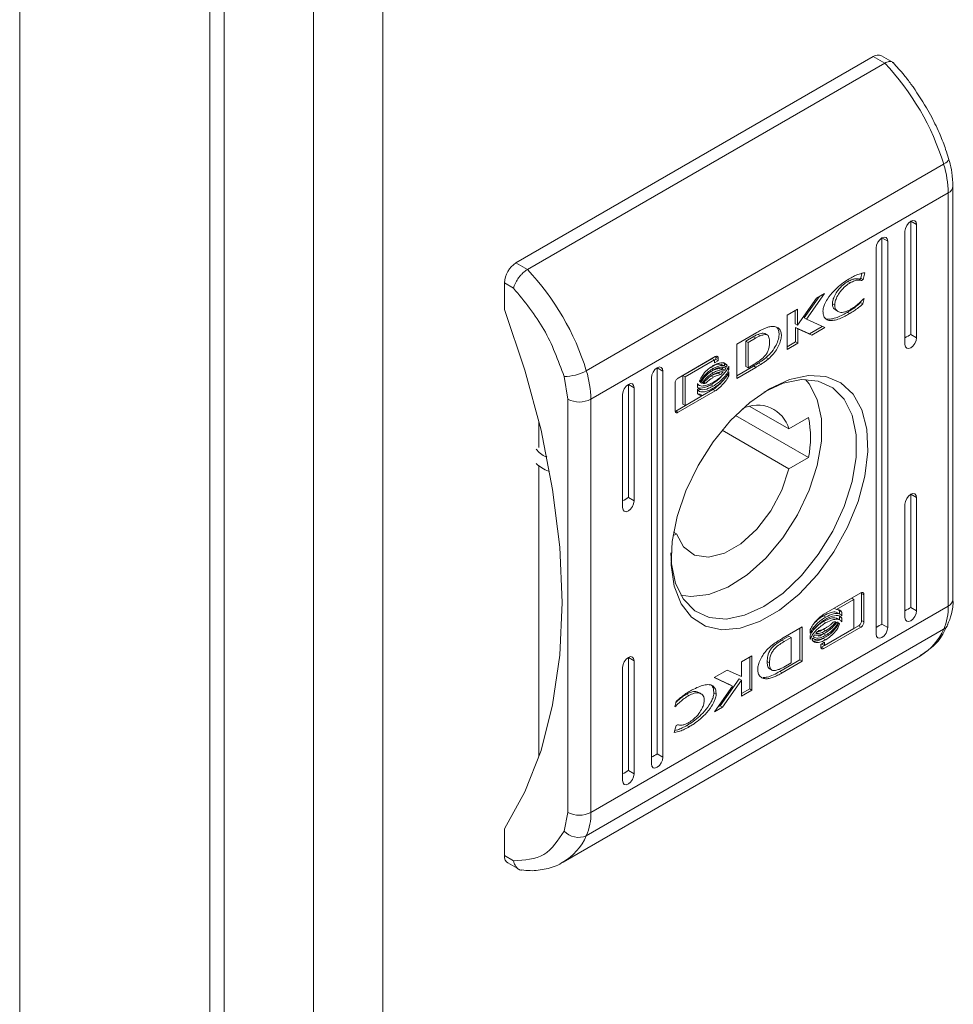
# Model space of a CAD drawing. Units: millimetres. Extents: x 23996 to 26083, y 5199 to 7435.
# Drawn here: x 24167 to 24225, y 6278 to 6339 of the extents above; entities that cross this region are included whole.
import ezdxf

# ---------------------------------------------------------------- set-up
doc = ezdxf.new("R2010")
doc.units = ezdxf.units.MM

msp = doc.modelspace()

# ---------------------------------------------------------------- linework, layer by layer
at = {"color": 7, "linetype": 'Continuous', "lineweight": 15}
for p, q in [((24185.41, 6838.844), (24185.41, 6235.421)), ((24189.652, 6237.87), (24189.652, 6836.394)), ((24167.378, 6218.479), (24167.378, 6830.885)), ((24179.924, 6235.639), (24179.924, 6818.255)), ((24197.819, 6323.899), (24219.74, 6336.553)), ((24219.74, 6336.553), (24220.447, 6336.145)), ((24220.95, 6336.193), (24220.24, 6336.603)), ((24198.526, 6323.491), (24220.447, 6336.145)), ((24202.137, 6317.289), (24224.057, 6329.944)), ((24224.336, 6328.195), (24202.416, 6315.54)), ((24224.336, 6328.195), (24224.336, 6302.861)), ((24224.629, 6303.269), (24224.629, 6328.603)), ((24222.038, 6326.449), (24222.391, 6326.245)), ((24222.038, 6319.508), (24222.038, 6326.449)), ((24222.391, 6326.245), (24222.391, 6319.304)), ((24221.684, 6318.896), (24221.684, 6325.837)), ((24220.27, 6325.428), (24220.623, 6325.224)), ((24220.27, 6301.749), (24220.27, 6325.428)), ((24220.623, 6325.224), (24220.623, 6301.545)), ((24219.916, 6301.136), (24219.916, 6324.816)), ((24197.819, 6323.899), (24198.526, 6323.491)), ((24218.969, 6322.955), (24219.046, 6323.255)), ((24219.219, 6323.299), (24219.111, 6322.873)), ((24197.112, 6321.041), (24197.112, 6322.674)), ((24197.112, 6322.674), (24197.677, 6322.348)), ((24218.322, 6322.682), (24218.181, 6322.763)), ((24218.969, 6322.955), (24218.885, 6322.906)), ((24219.026, 6322.824), (24218.885, 6322.906)), ((24218.969, 6322.955), (24219.111, 6322.873)), ((24219.111, 6322.873), (24219.026, 6322.824)), ((24216.743, 6322.019), (24215.645, 6320.452)), ((24216.253, 6321.736), (24216.743, 6322.019)), ((24215.098, 6320.08), (24216.253, 6321.736)), ((24216.41, 6321.826), (24215.503, 6320.533)), ((24217.378, 6321.31), (24217.236, 6321.392)), ((24218.977, 6321.534), (24218.963, 6321.479)), ((24219.104, 6321.397), (24218.963, 6321.479)), ((24219.185, 6321.713), (24219.104, 6321.397)), ((24219.118, 6321.674), (24219.185, 6321.713)), ((24214.453, 6320.696), (24215.098, 6321.068)), ((24214.956, 6320.162), (24214.956, 6320.987)), ((24215.098, 6321.068), (24215.098, 6320.08)), ((24217.432, 6321.002), (24217.573, 6320.92)), ((24218.299, 6320.786), (24218.157, 6320.867)), ((24214.453, 6318.593), (24214.453, 6320.696)), ((24214.956, 6320.162), (24215.098, 6320.08)), ((24215.645, 6320.452), (24215.503, 6320.533)), ((24215.645, 6320.452), (24216.769, 6319.93)), ((24211.373, 6318.918), (24212.599, 6319.634)), ((24213.241, 6319.478), (24213.1, 6319.559)), ((24215.835, 6319.554), (24214.963, 6319.934)), ((24214.963, 6319.934), (24214.963, 6319.05)), ((24215.104, 6319.852), (24214.963, 6319.934)), ((24215.104, 6319.852), (24215.104, 6318.969)), ((24215.977, 6319.472), (24215.104, 6319.852)), ((24216.613, 6320.003), (24215.835, 6319.554)), ((24216.769, 6319.93), (24215.977, 6319.472)), ((24211.917, 6319.104), (24212.367, 6319.371)), ((24211.917, 6317.552), (24211.917, 6319.104)), ((24212.058, 6319.022), (24211.917, 6319.104)), ((24212.509, 6319.29), (24212.058, 6319.022)), ((24212.058, 6319.022), (24212.058, 6317.471)), ((24212.509, 6319.29), (24212.367, 6319.371)), ((24212.649, 6319.506), (24212.791, 6319.424)), ((24214.963, 6319.05), (24214.453, 6318.756)), ((24215.104, 6318.969), (24214.453, 6318.593)), ((24215.104, 6318.969), (24214.963, 6319.05)), ((24215.977, 6319.472), (24215.835, 6319.554)), ((24222.391, 6319.304), (24222.038, 6319.508)), ((24211.373, 6316.815), (24211.373, 6318.918)), ((24207.772, 6316.839), (24210.045, 6318.151)), ((24209.863, 6318.043), (24208.054, 6316.999)), ((24210.004, 6317.961), (24208.196, 6316.917)), ((24210.004, 6317.961), (24209.863, 6318.043)), ((24210.091, 6317.981), (24210.004, 6317.93)), ((24210.004, 6317.767), (24210.004, 6317.961)), ((24210.233, 6317.899), (24210.004, 6317.767)), ((24210.091, 6318.121), (24210.091, 6317.981)), ((24210.233, 6318.039), (24210.091, 6318.121)), ((24210.233, 6317.899), (24210.091, 6317.981)), ((24210.233, 6318.039), (24210.233, 6317.899)), ((24210.542, 6317.8), (24210.627, 6317.689)), ((24212.696, 6317.759), (24212.838, 6317.678)), ((24213.307, 6318.007), (24213.165, 6318.089)), ((24206.481, 6317.468), (24206.835, 6317.264)), ((24206.481, 6293.789), (24206.481, 6317.468)), ((24206.835, 6317.264), (24206.835, 6293.585)), ((24209.923, 6317.433), (24209.782, 6317.515)), ((24209.923, 6317.162), (24209.782, 6317.243)), ((24210.546, 6317.602), (24210.404, 6317.684)), ((24210.61, 6317.314), (24210.469, 6317.396)), ((24210.769, 6317.608), (24210.627, 6317.689)), ((24210.878, 6317.347), (24210.79, 6317.398)), ((24210.878, 6317.572), (24210.878, 6317.347)), ((24210.878, 6317.215), (24210.878, 6316.982)), ((24211.373, 6316.979), (24212.395, 6317.575)), ((24212.536, 6317.494), (24211.373, 6316.815)), ((24212.058, 6317.471), (24211.917, 6317.552)), ((24212.058, 6317.471), (24212.469, 6317.716)), ((24212.395, 6317.575), (24212.406, 6317.582)), ((24212.395, 6317.575), (24212.536, 6317.494)), ((24212.406, 6317.582), (24212.548, 6317.501)), ((24212.548, 6317.501), (24212.536, 6317.494)), ((24200.778, 6316.939), (24201.001, 6315.54)), ((24206.128, 6293.176), (24206.128, 6316.856)), ((24208.054, 6316.999), (24208.054, 6315.229)), ((24208.196, 6316.917), (24208.054, 6316.999)), ((24208.196, 6316.917), (24208.196, 6315.147)), ((24209.237, 6316.521), (24209.122, 6316.587)), ((24209.327, 6316.608), (24209.469, 6316.526)), ((24209.923, 6316.882), (24209.782, 6316.964)), ((24210.375, 6317.051), (24210.234, 6317.133)), ((24210.878, 6316.982), (24210.786, 6317.035)), ((24204.714, 6316.448), (24205.067, 6316.244)), ((24204.714, 6309.507), (24204.714, 6316.448)), ((24205.067, 6316.244), (24205.067, 6309.303)), ((24207.584, 6314.848), (24207.584, 6316.51)), ((24210.045, 6316.048), (24207.772, 6314.736)), ((24208.949, 6316.284), (24208.949, 6316.509)), ((24208.949, 6316.453), (24209.059, 6316.389)), ((24208.949, 6315.918), (24208.949, 6316.152)), ((24208.949, 6316.095), (24209.059, 6316.032)), ((24209.903, 6316.129), (24209.261, 6315.759)), ((24209.923, 6316.347), (24209.782, 6316.428)), ((24210.045, 6316.048), (24209.903, 6316.129)), ((24201.001, 6290.206), (24201.001, 6315.54)), ((24202.416, 6290.206), (24202.416, 6315.54)), ((24204.36, 6308.895), (24204.36, 6315.836)), ((24209.157, 6315.699), (24207.631, 6314.817)), ((24208.196, 6315.147), (24209.262, 6315.759)), ((24209.12, 6315.84), (24209.005, 6315.851)), ((24209.262, 6315.759), (24209.12, 6315.84)), ((24207.772, 6314.736), (24207.631, 6314.817)), ((24208.196, 6315.147), (24208.054, 6315.229)), ((24214.56, 6313.721), (24212.173, 6315.099)), ((24199.233, 6312.587), (24199.233, 6314.161)), ((24211.292, 6314.551), (24215.767, 6311.968)), ((24214.56, 6313.721), (24215.767, 6314.418)), ((24210.463, 6313.637), (24214.56, 6311.272)), ((24199.66, 6312.012), (24199.715, 6311.992)), ((24215.767, 6311.968), (24214.56, 6311.272)), ((24199.233, 6293.627), (24199.233, 6311.449)), ((24199.885, 6311.101), (24199.809, 6311.127)), ((24205.067, 6309.303), (24204.714, 6309.507)), ((24222.038, 6309.71), (24222.391, 6309.506)), ((24222.038, 6302.769), (24222.038, 6309.71)), ((24222.391, 6309.506), (24222.391, 6302.565)), ((24221.684, 6302.157), (24221.684, 6309.098)), ((24207.666, 6307.292), (24207.45, 6307.168)), ((24207.666, 6307.292), (24207.489, 6307.394)), ((24216.707, 6302.353), (24218.979, 6303.665)), ((24218.414, 6303.335), (24217.452, 6302.784)), ((24218.556, 6303.254), (24218.414, 6303.335)), ((24219.026, 6303.635), (24219.018, 6303.678)), ((24219.026, 6303.635), (24219.026, 6301.972)), ((24219.026, 6303.635), (24219.167, 6303.553)), ((24219.167, 6303.553), (24219.167, 6301.891)), ((24224.336, 6302.861), (24202.416, 6290.206)), ((24217.49, 6302.642), (24217.349, 6302.724)), ((24218.556, 6303.254), (24217.49, 6302.642)), ((24218.556, 6301.483), (24218.556, 6303.254)), ((24222.038, 6302.769), (24222.391, 6302.565)), ((24216.828, 6302.186), (24216.687, 6302.268)), ((24217.693, 6302.369), (24217.551, 6302.45)), ((24217.693, 6302.012), (24217.551, 6302.093)), ((24217.661, 6302.564), (24217.661, 6302.387)), ((24217.803, 6302.482), (24217.661, 6302.564)), ((24217.661, 6302.03), (24217.661, 6302.199)), ((24217.803, 6302.117), (24217.661, 6302.199)), ((24217.803, 6302.482), (24217.803, 6302.249)), ((24217.803, 6302.117), (24217.803, 6301.892)), ((24214.215, 6300.907), (24215.378, 6301.586)), ((24215.237, 6299.564), (24215.237, 6301.504)), ((24215.378, 6301.586), (24215.378, 6299.483)), ((24218.838, 6301.643), (24216.565, 6300.331)), ((24216.828, 6301.829), (24216.687, 6301.911)), ((24216.807, 6301.508), (24216.687, 6301.429)), ((24218.979, 6301.561), (24216.707, 6300.249)), ((24216.747, 6300.439), (24218.556, 6301.483)), ((24217.556, 6301.865), (24217.594, 6301.843)), ((24218.979, 6301.561), (24218.838, 6301.643)), ((24219.167, 6301.891), (24219.026, 6301.972)), ((24220.27, 6301.749), (24220.623, 6301.545)), ((24224.057, 6301.433), (24202.137, 6288.779)), ((24214.14, 6300.766), (24214.552, 6301.012)), ((24214.204, 6300.9), (24214.215, 6300.907)), ((24214.693, 6300.93), (24214.282, 6300.685)), ((24214.693, 6300.93), (24214.552, 6301.012)), ((24214.693, 6299.379), (24214.693, 6300.93)), ((24215.873, 6301.186), (24215.873, 6301.419)), ((24215.873, 6300.829), (24215.873, 6301.054)), ((24216.828, 6301.348), (24216.687, 6301.429)), ((24216.828, 6301.068), (24216.687, 6301.15)), ((24216.828, 6300.797), (24216.687, 6300.878)), ((24214.282, 6300.685), (24214.14, 6300.766)), ((24216.184, 6300.811), (24216.206, 6300.799)), ((24216.519, 6300.502), (24216.747, 6300.634)), ((24216.519, 6300.361), (24216.519, 6300.502)), ((24216.565, 6300.331), (24216.524, 6300.317)), ((24216.707, 6300.249), (24216.565, 6300.331)), ((24216.606, 6300.552), (24216.606, 6300.521)), ((24216.747, 6300.439), (24216.606, 6300.521)), ((24216.747, 6300.634), (24216.747, 6300.439)), ((24200.715, 6287.161), (24222.636, 6299.815)), ((24205.067, 6299.505), (24204.714, 6299.709)), ((24204.714, 6292.768), (24204.714, 6299.709)), ((24211.647, 6299.432), (24212.298, 6299.808)), ((24212.157, 6299.727), (24212.157, 6297.786)), ((24212.298, 6299.808), (24212.298, 6297.705)), ((24204.36, 6292.156), (24204.36, 6299.097)), ((24205.067, 6299.505), (24205.067, 6292.564)), ((24211.647, 6298.548), (24211.647, 6299.432)), ((24213.376, 6299.376), (24213.234, 6299.458)), ((24214.011, 6298.849), (24215.237, 6299.564)), ((24215.378, 6299.483), (24214.153, 6298.767)), ((24214.243, 6299.111), (24214.693, 6299.379)), ((24215.237, 6299.564), (24215.378, 6299.483)), ((24209.982, 6298.471), (24210.775, 6298.929)), ((24211.107, 6297.949), (24209.982, 6298.471)), ((24210.965, 6298.031), (24209.997, 6298.48)), ((24210.775, 6298.929), (24211.647, 6298.548)), ((24212.988, 6298.476), (24213.129, 6298.394)), ((24213.369, 6299.005), (24213.51, 6298.923)), ((24214.011, 6298.849), (24214.153, 6298.767)), ((24210.008, 6296.382), (24211.107, 6297.949)), ((24211.512, 6298.402), (24210.357, 6296.747)), ((24211.654, 6298.32), (24210.498, 6296.665)), ((24211.107, 6297.949), (24210.965, 6298.031)), ((24211.654, 6298.32), (24211.512, 6298.402)), ((24211.654, 6297.332), (24211.654, 6298.32)), ((24208.429, 6297.373), (24208.288, 6297.454)), ((24209.178, 6297.481), (24209.037, 6297.562)), ((24210.099, 6297.46), (24209.958, 6297.541)), ((24211.654, 6297.496), (24212.157, 6297.786)), ((24212.298, 6297.705), (24211.654, 6297.332)), ((24212.298, 6297.705), (24212.157, 6297.786)), ((24207.566, 6296.688), (24207.647, 6297.004)), ((24207.634, 6296.727), (24207.566, 6296.688)), ((24207.634, 6296.727), (24207.584, 6296.756)), ((24210.498, 6296.665), (24210.008, 6296.382)), ((24210.357, 6296.747), (24210.2, 6296.657)), ((24210.498, 6296.665), (24210.357, 6296.747)), ((24207.532, 6295.102), (24207.641, 6295.528)), ((24207.641, 6295.528), (24207.725, 6295.577)), ((24208.446, 6295.453), (24208.305, 6295.535)), ((24206.835, 6293.585), (24206.481, 6293.789)), ((24204.714, 6292.768), (24205.067, 6292.564)), ((24201.001, 6290.206), (24200.778, 6289.064)), ((24197.112, 6287.563), (24197.112, 6289.196)), ((24197.677, 6287.237), (24197.112, 6287.563)), ((24197.319, 6287.105), (24198.029, 6286.695))]:
    msp.add_line(p, q, dxfattribs=at)
at = {"color": 8, "linetype": 'Continuous', "lineweight": 15}
for p, q in [((24179.046, 6817.099), (24179.046, 6236.146)), ((24199.66, 6312.012), (24199.705, 6312.038))]:
    msp.add_line(p, q, dxfattribs=at)
at = {"color": 7, "linetype": 'Continuous', "lineweight": 15, "flags": 128}
for points in [[(24224.362, 6330.295), (24224.367, 6330.249), (24224.34, 6330.18), (24224.278, 6330.104), (24224.183, 6330.024), (24224.057, 6329.944)], [(24221.684, 6325.837), (24221.711, 6326.008), (24221.788, 6326.185), (24221.902, 6326.34), (24222.038, 6326.449), (24222.173, 6326.496), (24222.288, 6326.474), (24222.364, 6326.386), (24222.391, 6326.245)], [(24219.916, 6324.816), (24219.943, 6324.988), (24220.02, 6325.165), (24220.135, 6325.319), (24220.27, 6325.428), (24220.405, 6325.476), (24220.52, 6325.453), (24220.597, 6325.365), (24220.623, 6325.224)], [(24197.112, 6321.041), (24198.368, 6317.328), (24199.358, 6313.639), (24200.072, 6310.01), (24200.503, 6306.477), (24200.648, 6303.077), (24200.503, 6299.844), (24200.072, 6296.81), (24199.358, 6294.005), (24198.368, 6291.459), (24197.112, 6289.196)], [(24222.391, 6319.304), (24222.364, 6319.132), (24222.288, 6318.956), (24222.173, 6318.801), (24222.038, 6318.692), (24221.902, 6318.645), (24221.788, 6318.667), (24221.711, 6318.755), (24221.684, 6318.896)], [(24206.128, 6316.856), (24206.155, 6317.028), (24206.231, 6317.205), (24206.346, 6317.359), (24206.481, 6317.469), (24206.617, 6317.516), (24206.731, 6317.493), (24206.808, 6317.405), (24206.835, 6317.264)], [(24207.33, 6306.118), (24207.361, 6305.449), (24207.609, 6304.248), (24208.093, 6303.272), (24208.792, 6302.564), (24209.676, 6302.155), (24210.707, 6302.063), (24211.839, 6302.292), (24213.022, 6302.831), (24214.205, 6303.658), (24215.337, 6304.736), (24216.368, 6306.018), (24217.252, 6307.448), (24217.952, 6308.964), (24218.436, 6310.499), (24218.683, 6311.986), (24218.683, 6313.36), (24218.436, 6314.561), (24217.952, 6315.537), (24217.252, 6316.245), (24216.368, 6316.654), (24215.337, 6316.746), (24214.205, 6316.517), (24213.022, 6315.978)], [(24213.376, 6316.182), (24214.593, 6316.741), (24215.76, 6316.992), (24216.829, 6316.924), (24217.758, 6316.54), (24218.506, 6315.855), (24219.045, 6314.898), (24219.352, 6313.707), (24219.414, 6312.333), (24219.228, 6310.829), (24218.804, 6309.259), (24218.157, 6307.687), (24217.314, 6306.177), (24216.31, 6304.79), (24215.186, 6303.584), (24213.987, 6302.608), (24212.764, 6301.902), (24211.566, 6301.494), (24210.442, 6301.402), (24209.438, 6301.63), (24208.595, 6302.167), (24207.948, 6302.992), (24207.523, 6304.072), (24207.338, 6305.361), (24207.4, 6306.808), (24207.706, 6308.352), (24208.245, 6309.931), (24208.994, 6311.481), (24209.922, 6312.937), (24210.991, 6314.24), (24212.159, 6315.336), (24213.376, 6316.182)], [(24215.578, 6316.753), (24215.809, 6316.48), (24216.306, 6315.525), (24216.561, 6314.336), (24216.561, 6312.968), (24216.306, 6311.484), (24215.809, 6309.955), (24215.092, 6308.452), (24214.188, 6307.044), (24213.141, 6305.799), (24211.999, 6304.774), (24210.816, 6304.017), (24209.647, 6303.563), (24208.546, 6303.434), (24207.936, 6303.516)], [(24204.36, 6315.836), (24204.387, 6316.007), (24204.464, 6316.184), (24204.578, 6316.339), (24204.714, 6316.448), (24204.849, 6316.495), (24204.964, 6316.473), (24205.04, 6316.385), (24205.067, 6316.244)], [(24214.56, 6311.272), (24214.127, 6309.96), (24213.455, 6308.692), (24212.597, 6307.568), (24211.621, 6306.677), (24210.605, 6306.091), (24209.629, 6305.855), (24208.771, 6305.988), (24208.099, 6306.48), (24207.666, 6307.292)], [(24205.067, 6309.303), (24205.04, 6309.131), (24204.964, 6308.955), (24204.849, 6308.8), (24204.714, 6308.691), (24204.578, 6308.644), (24204.464, 6308.666), (24204.387, 6308.754), (24204.36, 6308.895)], [(24221.684, 6309.098), (24221.711, 6309.269), (24221.788, 6309.446), (24221.902, 6309.601), (24222.038, 6309.71), (24222.173, 6309.757), (24222.288, 6309.735), (24222.364, 6309.646), (24222.391, 6309.506)], [(24222.391, 6302.565), (24222.364, 6302.393), (24222.288, 6302.217), (24222.173, 6302.062), (24222.038, 6301.953), (24221.902, 6301.906), (24221.788, 6301.928), (24221.711, 6302.016), (24221.684, 6302.157)], [(24220.623, 6301.545), (24220.597, 6301.373), (24220.52, 6301.196), (24220.405, 6301.041), (24220.27, 6300.932), (24220.135, 6300.885), (24220.02, 6300.908), (24219.943, 6300.996), (24219.916, 6301.136)], [(24204.36, 6299.097), (24204.387, 6299.268), (24204.464, 6299.445), (24204.578, 6299.6), (24204.714, 6299.709), (24204.849, 6299.756), (24204.964, 6299.734), (24205.04, 6299.645), (24205.067, 6299.505)], [(24206.835, 6293.585), (24206.808, 6293.413), (24206.731, 6293.236), (24206.617, 6293.081), (24206.481, 6292.972), (24206.346, 6292.925), (24206.231, 6292.948), (24206.155, 6293.036), (24206.128, 6293.176)], [(24205.067, 6292.564), (24205.04, 6292.392), (24204.964, 6292.216), (24204.849, 6292.061), (24204.714, 6291.952), (24204.578, 6291.905), (24204.464, 6291.927), (24204.387, 6292.015), (24204.36, 6292.156)], [(24197.319, 6287.105), (24197.319, 6287.105), (24197.231, 6287.178), (24197.166, 6287.281), (24197.126, 6287.411), (24197.112, 6287.563)]]:
    msp.add_lwpolyline(points, dxfattribs=at)
at = {"color": 7, "linetype": 'Continuous', "lineweight": 15}
for centre, radius, start, end in [((24220.033, 6336.144), 0.503, 65.71703, 125.60077), ((24208.973, 6325.313), 15.779, 17.0666, 43.35212), ((24218.222, 6328.118), 6.114, 0.71958, 17.37563), ((24198.648, 6322.604), 1.537, 122.61163, 177.38246), ((24187.052, 6312.658), 15.779, 17.0666, 43.35212), ((24200.812, 6319.622), 2.683, 269.28332, 299.59979), ((24196.302, 6315.463), 6.114, 0.71958, 17.37563), ((24201.708, 6316.906), 1.538, 242.62219, 297.38373), ((24212.635, 6313.185), 1.998, 15.56751, 117.07215), ((24209.558, 6313.193), 6.328, 348.83939, 11.16061), ((24200.223, 6313.351), 1.453, 216.59616, 247.18398), ((24200.595, 6313.216), 2.231, 226.42668, 249.37109), ((24220.931, 6302.784), 3.406, 336.6312, 1.28862), ((24201.708, 6291.572), 1.538, 242.62219, 297.38373), ((24199.011, 6290.13), 3.406, 336.6312, 1.28862), ((24201.651, 6289.842), 1.169, 221.699, 294.57162)]:
    msp.add_arc(centre, radius, start, end, dxfattribs=at)
at = {"color": 8, "linetype": 'Continuous', "lineweight": 15}
for centre, radius, start, end in [((24224.156, 6328.633), 0.473, 292.30116, 356.56795), ((24224.128, 6303.319), 0.503, 294.38841, 354.28892), ((24223.76, 6301.968), 0.613, 299.07707, 335.02087), ((24220.818, 6302.846), 3.534, 300.95299, 336.43483), ((24198.901, 6290.189), 3.53, 300.48248, 336.44682)]:
    msp.add_arc(centre, radius, start, end, dxfattribs=at)
at = {"color": 7, "linetype": 'Continuous', "lineweight": 15}
for centre in [(24221.684, 6319.304), (24204.36, 6309.303), (24221.684, 6302.565), (24219.916, 6301.545), (24206.128, 6293.585), (24204.36, 6292.564)]:
    msp.add_ellipse(centre, major_axis=(0.5, 0.289), ratio=0.00007, start_param=4.712348, end_param=5.497747, dxfattribs=at)
for points, knots in [([(24220.447, 6336.145), (24220.536, 6336.188), (24220.672, 6336.252), (24220.817, 6336.251), (24220.906, 6336.232), (24220.934, 6336.186), (24220.946, 6336.169)], [0, 0, 0, 0, 0.415741, 0.632724, 0.855458, 1, 1, 1, 1]), ([(24223.002, 6333.413), (24222.696, 6333.906), (24222.267, 6334.599), (24221.562, 6335.508), (24221.181, 6335.925), (24220.953, 6336.175)], [0, 0, 0, 0, 0.497164, 0.698517, 1, 1, 1, 1]), ([(24224.352, 6330.292), (24224.297, 6330.48), (24224.155, 6330.967), (24223.814, 6331.819), (24223.416, 6332.675), (24223.111, 6333.219), (24223.002, 6333.413)], [0, 0, 0, 0, 0.1776482, 0.4601313, 0.8069365, 1, 1, 1, 1]), ([(24224.624, 6328.604), (24224.611, 6328.881), (24224.588, 6329.38), (24224.471, 6329.954), (24224.374, 6330.239), (24224.356, 6330.292)], [0, 0, 0, 0, 0.5025718, 0.9078446, 1, 1, 1, 1]), ([(24198.526, 6323.491), (24198.433, 6323.428), (24198.292, 6323.332), (24198.109, 6323.143), (24197.951, 6322.949), (24197.818, 6322.736), (24197.72, 6322.519), (24197.692, 6322.407), (24197.677, 6322.348)], [0, 0, 0, 0, 0.242774, 0.3694906, 0.4995571, 0.71574, 0.8494145, 1, 1, 1, 1]), ([(24218.305, 6322.947), (24218.4, 6322.999), (24218.588, 6323.102), (24218.897, 6323.229), (24219.103, 6323.274), (24219.219, 6323.299)], [0, 0, 0, 0, 0.3040556, 0.6082898, 1, 1, 1, 1]), ([(24216.652, 6320.941), (24216.656, 6320.999), (24216.665, 6321.126), (24216.754, 6321.386), (24216.966, 6321.768), (24217.424, 6322.314), (24217.908, 6322.708), (24218.239, 6322.907), (24218.305, 6322.947)], [0, 0, 0, 0, 0.069715, 0.154096, 0.289479, 0.515626, 0.902015, 1, 1, 1, 1]), ([(24218.181, 6322.763), (24218.086, 6322.701), (24217.869, 6322.56), (24217.583, 6322.254), (24217.373, 6321.92), (24217.257, 6321.63), (24217.243, 6321.468), (24217.236, 6321.392)], [0, 0, 0, 0, 0.218342, 0.496938, 0.695451, 0.855388, 1, 1, 1, 1]), ([(24218.322, 6322.682), (24218.227, 6322.62), (24218.011, 6322.478), (24217.724, 6322.172), (24217.514, 6321.838), (24217.398, 6321.548), (24217.384, 6321.387), (24217.378, 6321.31)], [0, 0, 0, 0, 0.218342, 0.496938, 0.695451, 0.855388, 1, 1, 1, 1]), ([(24218.885, 6322.906), (24218.804, 6322.919), (24218.667, 6322.941), (24218.425, 6322.886), (24218.27, 6322.808), (24218.181, 6322.763)], [0, 0, 0, 0, 0.3800206, 0.645527, 1, 1, 1, 1]), ([(24219.026, 6322.824), (24218.945, 6322.837), (24218.809, 6322.86), (24218.566, 6322.805), (24218.411, 6322.726), (24218.322, 6322.682)], [0, 0, 0, 0, 0.3800206, 0.645527, 1, 1, 1, 1]), ([(24200.778, 6316.939), (24200.412, 6317.926), (24199.68, 6319.9), (24198.345, 6321.532), (24197.677, 6322.348)], [0, 0, 0, 0, 0.500001, 1, 1, 1, 1]), ([(24217.236, 6321.392), (24217.243, 6321.324), (24217.256, 6321.19), (24217.333, 6321.06), (24217.409, 6321.027), (24217.439, 6321.015)], [0, 0, 0, 0, 0.378673, 0.759152, 1, 1, 1, 1]), ([(24218.963, 6321.479), (24218.872, 6321.396), (24218.696, 6321.234), (24218.425, 6321.031), (24218.247, 6320.922), (24218.157, 6320.867)], [0, 0, 0, 0, 0.34629, 0.67149, 1, 1, 1, 1]), ([(24219.104, 6321.397), (24219.013, 6321.314), (24218.837, 6321.153), (24218.567, 6320.95), (24218.388, 6320.841), (24218.299, 6320.786)], [0, 0, 0, 0, 0.34629, 0.67149, 1, 1, 1, 1]), ([(24218.322, 6321.028), (24218.417, 6321.087), (24218.599, 6321.199), (24218.868, 6321.416), (24219.034, 6321.587), (24219.118, 6321.674)], [0, 0, 0, 0, 0.347166, 0.670174, 1, 1, 1, 1]), ([(24218.299, 6320.786), (24218.204, 6320.733), (24217.874, 6320.549), (24217.428, 6320.369), (24217.019, 6320.352), (24216.79, 6320.46), (24216.668, 6320.672), (24216.657, 6320.861), (24216.652, 6320.941)], [0, 0, 0, 0, 0.133281, 0.467891, 0.626979, 0.762321, 0.898631, 1, 1, 1, 1]), ([(24218.157, 6320.867), (24218.063, 6320.815), (24217.732, 6320.63), (24217.291, 6320.459), (24216.907, 6320.423), (24216.787, 6320.496), (24216.747, 6320.52)], [0, 0, 0, 0, 0.188199, 0.660685, 0.885326, 1, 1, 1, 1]), ([(24217.378, 6321.31), (24217.384, 6321.242), (24217.397, 6321.106), (24217.502, 6320.951), (24217.695, 6320.853), (24217.984, 6320.863), (24218.21, 6320.973), (24218.322, 6321.028)], [0, 0, 0, 0, 0.141605, 0.283885, 0.483094, 0.742056, 1, 1, 1, 1]), ([(24212.599, 6319.634), (24212.693, 6319.687), (24212.882, 6319.793), (24213.148, 6319.909), (24213.401, 6319.998), (24213.548, 6320.004), (24213.622, 6320.007)], [0, 0, 0, 0, 0.26958, 0.53923, 0.766694, 1, 1, 1, 1]), ([(24212.649, 6319.506), (24212.741, 6319.536), (24212.882, 6319.582), (24213.038, 6319.595), (24213.084, 6319.562), (24213.096, 6319.553)], [0, 0, 0, 0, 0.577156, 0.886882, 1, 1, 1, 1]), ([(24213.165, 6318.089), (24213.256, 6318.174), (24213.465, 6318.367), (24213.723, 6318.734), (24213.906, 6319.137), (24213.978, 6319.493), (24213.935, 6319.759), (24213.869, 6319.908), (24213.807, 6319.941), (24213.801, 6319.944)], [0, 0, 0, 0, 0.1652892, 0.3775847, 0.5427265, 0.7088648, 0.8510451, 0.9845551, 1, 1, 1, 1]), ([(24213.622, 6320.007), (24213.7, 6319.99), (24213.858, 6319.957), (24214.026, 6319.802), (24214.108, 6319.566), (24214.1, 6319.284), (24214.012, 6318.97), (24213.849, 6318.635), (24213.61, 6318.292), (24213.41, 6318.105), (24213.307, 6318.007)], [0, 0, 0, 0, 0.132011, 0.264893, 0.375061, 0.485456, 0.592474, 0.710771, 0.849815, 1, 1, 1, 1]), ([(24212.367, 6319.371), (24212.391, 6319.384), (24212.45, 6319.415), (24212.544, 6319.461), (24212.614, 6319.491), (24212.649, 6319.506)], [0, 0, 0, 0, 0.250276, 0.624729, 1, 1, 1, 1]), ([(24212.469, 6317.716), (24212.564, 6317.773), (24212.761, 6317.893), (24213.014, 6318.089), (24213.202, 6318.323), (24213.312, 6318.55), (24213.368, 6318.792), (24213.373, 6318.948), (24213.376, 6319.025)], [0, 0, 0, 0, 0.2149891, 0.4512606, 0.5749672, 0.6993758, 0.850991, 1, 1, 1, 1]), ([(24212.791, 6319.424), (24212.744, 6319.404), (24212.674, 6319.373), (24212.579, 6319.327), (24212.532, 6319.302), (24212.509, 6319.29)], [0, 0, 0, 0, 0.498962, 0.749121, 1, 1, 1, 1]), ([(24213.376, 6319.025), (24213.373, 6319.134), (24213.368, 6319.296), (24213.291, 6319.454), (24213.175, 6319.515), (24213, 6319.495), (24212.864, 6319.449), (24212.791, 6319.424)], [0, 0, 0, 0, 0.290504, 0.432075, 0.574776, 0.770962, 1, 1, 1, 1]), ([(24209.923, 6317.604), (24210.018, 6317.652), (24210.235, 6317.763), (24210.498, 6317.796), (24210.689, 6317.736), (24210.743, 6317.649), (24210.769, 6317.608)], [0, 0, 0, 0, 0.286583, 0.653643, 0.835878, 1, 1, 1, 1]), ([(24210.045, 6318.151), (24210.069, 6318.162), (24210.114, 6318.182), (24210.17, 6318.172), (24210.211, 6318.138), (24210.23, 6318.089), (24210.232, 6318.052), (24210.233, 6318.039)], [0, 0, 0, 0, 0.243174, 0.452018, 0.665783, 0.884152, 1, 1, 1, 1]), ([(24210.086, 6318.166), (24210.087, 6318.163), (24210.092, 6318.151), (24210.092, 6318.135), (24210.091, 6318.121)], [0, 0, 0, 0, 0.1839422, 1, 1, 1, 1]), ([(24212.406, 6317.582), (24212.43, 6317.596), (24212.49, 6317.631), (24212.587, 6317.691), (24212.66, 6317.736), (24212.696, 6317.759)], [0, 0, 0, 0, 0.244223, 0.621745, 1, 1, 1, 1]), ([(24212.696, 6317.759), (24212.743, 6317.789), (24212.837, 6317.849), (24212.995, 6317.955), (24213.103, 6318.04), (24213.165, 6318.089)], [0, 0, 0, 0, 0.299191, 0.598728, 1, 1, 1, 1]), ([(24213.307, 6318.007), (24213.26, 6317.97), (24213.168, 6317.896), (24213.011, 6317.789), (24212.901, 6317.718), (24212.838, 6317.678)], [0, 0, 0, 0, 0.299975, 0.599209, 1, 1, 1, 1]), ([(24209.085, 6316.654), (24209.107, 6316.715), (24209.165, 6316.866), (24209.351, 6317.134), (24209.615, 6317.405), (24209.824, 6317.54), (24209.923, 6317.604)], [0, 0, 0, 0, 0.142841, 0.358869, 0.695647, 1, 1, 1, 1]), ([(24209.923, 6317.433), (24209.829, 6317.372), (24209.612, 6317.233), (24209.34, 6316.955), (24209.18, 6316.711), (24209.132, 6316.606), (24209.124, 6316.588)], [0, 0, 0, 0, 0.318103, 0.725124, 0.953071, 1, 1, 1, 1]), ([(24209.157, 6316.558), (24209.209, 6316.642), (24209.34, 6316.858), (24209.612, 6317.129), (24209.822, 6317.266), (24209.923, 6317.333)], [0, 0, 0, 0, 0.248033, 0.636129, 1, 1, 1, 1]), ([(24209.923, 6317.162), (24209.829, 6317.1), (24209.674, 6317), (24209.437, 6316.786), (24209.311, 6316.62), (24209.237, 6316.521)], [0, 0, 0, 0, 0.389592, 0.636295, 1, 1, 1, 1]), ([(24210.4, 6317.673), (24210.342, 6317.68), (24210.156, 6317.705), (24209.934, 6317.592), (24209.782, 6317.515)], [0, 0, 0, 0, 0.313182, 1, 1, 1, 1]), ([(24210.469, 6317.396), (24210.395, 6317.408), (24210.266, 6317.43), (24210.029, 6317.369), (24209.873, 6317.29), (24209.782, 6317.243)], [0, 0, 0, 0, 0.358428, 0.627882, 1, 1, 1, 1]), ([(24210.727, 6317.507), (24210.688, 6317.538), (24210.59, 6317.616), (24210.313, 6317.617), (24210.072, 6317.504), (24209.923, 6317.433)], [0, 0, 0, 0, 0.199595, 0.504772, 1, 1, 1, 1]), ([(24209.923, 6316.572), (24210.018, 6316.631), (24210.277, 6316.794), (24210.592, 6317.095), (24210.806, 6317.403), (24210.86, 6317.528), (24210.878, 6317.572)], [0, 0, 0, 0, 0.265426, 0.727021, 0.905025, 1, 1, 1, 1]), ([(24209.923, 6317.333), (24210.018, 6317.38), (24210.234, 6317.489), (24210.509, 6317.535), (24210.645, 6317.465), (24210.692, 6317.44)], [0, 0, 0, 0, 0.337417, 0.769634, 1, 1, 1, 1]), ([(24210.878, 6317.347), (24210.851, 6317.286), (24210.778, 6317.123), (24210.545, 6316.824), (24210.244, 6316.547), (24210.014, 6316.403), (24209.923, 6316.347)], [0, 0, 0, 0, 0.131625, 0.35478, 0.747516, 1, 1, 1, 1]), ([(24210.61, 6317.314), (24210.537, 6317.326), (24210.407, 6317.348), (24210.17, 6317.288), (24210.014, 6317.208), (24209.923, 6317.162)], [0, 0, 0, 0, 0.358428, 0.627882, 1, 1, 1, 1]), ([(24209.923, 6317.053), (24210.018, 6317.101), (24210.172, 6317.18), (24210.38, 6317.231), (24210.485, 6317.225), (24210.539, 6317.223)], [0, 0, 0, 0, 0.442309, 0.717364, 1, 1, 1, 1]), ([(24209.923, 6316.215), (24210.018, 6316.274), (24210.277, 6316.437), (24210.592, 6316.737), (24210.806, 6317.046), (24210.86, 6317.171), (24210.878, 6317.215)], [0, 0, 0, 0, 0.265409, 0.726656, 0.904795, 1, 1, 1, 1]), ([(24210.308, 6317.206), (24210.3, 6317.198), (24210.276, 6317.172), (24210.251, 6317.149), (24210.234, 6317.133)], [0, 0, 0, 0, 0.324608, 1, 1, 1, 1]), ([(24210.539, 6317.223), (24210.518, 6317.199), (24210.481, 6317.156), (24210.426, 6317.099), (24210.392, 6317.067), (24210.375, 6317.051)], [0, 0, 0, 0, 0.399794, 0.699737, 1, 1, 1, 1]), ([(24210.551, 6317.522), (24210.544, 6317.51), (24210.531, 6317.488), (24210.504, 6317.445), (24210.483, 6317.415), (24210.469, 6317.396)], [0, 0, 0, 0, 0.260538, 0.52095, 1, 1, 1, 1]), ([(24210.586, 6317.589), (24210.59, 6317.597), (24210.598, 6317.614), (24210.612, 6317.648), (24210.621, 6317.673), (24210.627, 6317.689)], [0, 0, 0, 0, 0.255071, 0.510209, 1, 1, 1, 1]), ([(24210.692, 6317.44), (24210.685, 6317.429), (24210.672, 6317.406), (24210.646, 6317.364), (24210.624, 6317.334), (24210.61, 6317.314)], [0, 0, 0, 0, 0.260538, 0.52095, 1, 1, 1, 1]), ([(24210.769, 6317.608), (24210.766, 6317.599), (24210.759, 6317.582), (24210.746, 6317.548), (24210.735, 6317.523), (24210.727, 6317.507)], [0, 0, 0, 0, 0.254889, 0.51092, 1, 1, 1, 1]), ([(24212.838, 6317.678), (24212.789, 6317.648), (24212.717, 6317.602), (24212.62, 6317.543), (24212.572, 6317.515), (24212.548, 6317.501)], [0, 0, 0, 0, 0.4998478, 0.7499617, 1, 1, 1, 1]), ([(24207.584, 6316.51), (24207.586, 6316.54), (24207.591, 6316.595), (24207.628, 6316.684), (24207.679, 6316.761), (24207.73, 6316.813), (24207.762, 6316.833), (24207.772, 6316.839)], [0, 0, 0, 0, 0.242833, 0.46053, 0.67854, 0.894928, 1, 1, 1, 1]), ([(24208.949, 6316.509), (24208.967, 6316.477), (24209.015, 6316.396), (24209.189, 6316.336), (24209.497, 6316.36), (24209.767, 6316.494), (24209.923, 6316.572)], [0, 0, 0, 0, 0.10972, 0.28161, 0.581458, 1, 1, 1, 1]), ([(24209.124, 6316.588), (24209.12, 6316.593), (24209.112, 6316.603), (24209.098, 6316.624), (24209.09, 6316.642), (24209.085, 6316.654)], [0, 0, 0, 0, 0.253531, 0.507616, 1, 1, 1, 1]), ([(24209.237, 6316.521), (24209.229, 6316.523), (24209.214, 6316.528), (24209.187, 6316.539), (24209.169, 6316.55), (24209.157, 6316.558)], [0, 0, 0, 0, 0.262513, 0.524382, 1, 1, 1, 1]), ([(24209.307, 6316.51), (24209.392, 6316.61), (24209.531, 6316.771), (24209.744, 6316.941), (24209.863, 6317.016), (24209.923, 6317.053)], [0, 0, 0, 0, 0.444075, 0.719304, 1, 1, 1, 1]), ([(24209.923, 6316.882), (24209.876, 6316.853), (24209.782, 6316.795), (24209.628, 6316.679), (24209.526, 6316.581), (24209.469, 6316.526)], [0, 0, 0, 0, 0.305185, 0.610454, 1, 1, 1, 1]), ([(24210.234, 6317.133), (24210.189, 6317.124), (24210.099, 6317.108), (24209.948, 6317.052), (24209.841, 6316.995), (24209.782, 6316.964)], [0, 0, 0, 0, 0.307637, 0.615058, 1, 1, 1, 1]), ([(24210.513, 6317.062), (24210.493, 6317.034), (24210.36, 6316.847), (24210.1, 6316.631), (24209.871, 6316.485), (24209.782, 6316.428)], [0, 0, 0, 0, 0.09465, 0.645723, 1, 1, 1, 1]), ([(24210.51, 6316.702), (24210.496, 6316.682), (24210.352, 6316.478), (24210.135, 6316.279), (24209.939, 6316.153), (24209.903, 6316.129)], [0, 0, 0, 0, 0.08066, 0.831477, 1, 1, 1, 1]), ([(24210.375, 6317.051), (24210.33, 6317.043), (24210.241, 6317.026), (24210.089, 6316.971), (24209.983, 6316.914), (24209.923, 6316.882)], [0, 0, 0, 0, 0.307637, 0.615058, 1, 1, 1, 1]), ([(24210.878, 6316.982), (24210.857, 6316.935), (24210.787, 6316.782), (24210.543, 6316.469), (24210.277, 6316.196), (24210.081, 6316.071), (24210.045, 6316.048)], [0, 0, 0, 0, 0.116552, 0.376993, 0.885797, 1, 1, 1, 1]), ([(24209.923, 6316.347), (24209.829, 6316.297), (24209.57, 6316.161), (24209.26, 6316.099), (24209.031, 6316.159), (24208.975, 6316.243), (24208.949, 6316.284)], [0, 0, 0, 0, 0.254086, 0.695652, 0.853864, 1, 1, 1, 1]), ([(24208.949, 6316.152), (24208.967, 6316.12), (24209.015, 6316.039), (24209.188, 6315.979), (24209.497, 6316.002), (24209.766, 6316.136), (24209.923, 6316.215)], [0, 0, 0, 0, 0.109536, 0.28111, 0.580256, 1, 1, 1, 1]), ([(24209.782, 6316.428), (24209.687, 6316.377), (24209.426, 6316.236), (24209.186, 6316.22), (24209.034, 6316.21)], [0, 0, 0, 0, 0.365248, 1, 1, 1, 1]), ([(24209.469, 6316.526), (24209.446, 6316.522), (24209.407, 6316.514), (24209.353, 6316.509), (24209.322, 6316.51), (24209.307, 6316.51)], [0, 0, 0, 0, 0.401999, 0.700672, 1, 1, 1, 1]), ([(24209.262, 6315.759), (24209.22, 6315.76), (24209.146, 6315.763), (24209.039, 6315.802), (24208.975, 6315.857), (24208.952, 6315.911), (24208.949, 6315.918)], [0, 0, 0, 0, 0.323479, 0.56534, 0.94312, 1, 1, 1, 1]), ([(24207.772, 6314.736), (24207.748, 6314.725), (24207.703, 6314.705), (24207.646, 6314.715), (24207.606, 6314.749), (24207.586, 6314.798), (24207.585, 6314.835), (24207.584, 6314.848)], [0, 0, 0, 0, 0.24324, 0.452673, 0.666564, 0.884611, 1, 1, 1, 1]), ([(24207.59, 6314.801), (24207.593, 6314.801), (24207.606, 6314.803), (24207.62, 6314.811), (24207.631, 6314.817)], [0, 0, 0, 0, 0.240256, 1, 1, 1, 1]), ([(24218.979, 6303.665), (24219.003, 6303.676), (24219.048, 6303.696), (24219.105, 6303.686), (24219.146, 6303.652), (24219.165, 6303.603), (24219.167, 6303.566), (24219.167, 6303.553)], [0, 0, 0, 0, 0.24324, 0.452673, 0.666564, 0.884611, 1, 1, 1, 1]), ([(24224.297, 6301.716), (24224.385, 6301.932), (24224.574, 6302.394), (24224.651, 6302.937), (24224.626, 6303.253), (24224.624, 6303.271)], [0, 0, 0, 0, 0.4519003, 0.9688037, 1, 1, 1, 1]), ([(24215.873, 6301.419), (24215.895, 6301.466), (24215.965, 6301.619), (24216.208, 6301.932), (24216.474, 6302.205), (24216.671, 6302.33), (24216.707, 6302.353)], [0, 0, 0, 0, 0.116552, 0.376993, 0.885797, 1, 1, 1, 1]), ([(24216.828, 6302.186), (24216.733, 6302.127), (24216.474, 6301.964), (24216.159, 6301.663), (24215.945, 6301.355), (24215.892, 6301.23), (24215.873, 6301.186)], [0, 0, 0, 0, 0.265401, 0.726785, 0.904797, 1, 1, 1, 1]), ([(24215.873, 6301.054), (24215.9, 6301.115), (24215.973, 6301.277), (24216.207, 6301.577), (24216.507, 6301.853), (24216.738, 6301.998), (24216.828, 6302.054)], [0, 0, 0, 0, 0.1316115, 0.3547702, 0.7475119, 1, 1, 1, 1]), ([(24216.687, 6302.268), (24216.591, 6302.211), (24216.387, 6302.088), (24216.2, 6301.888), (24216.1, 6301.781)], [0, 0, 0, 0, 0.468827, 1, 1, 1, 1]), ([(24217.547, 6302.442), (24217.518, 6302.457), (24217.408, 6302.515), (24217.109, 6302.474), (24216.842, 6302.344), (24216.687, 6302.268)], [0, 0, 0, 0, 0.13032, 0.492208, 1, 1, 1, 1]), ([(24217.547, 6302.085), (24217.517, 6302.1), (24217.407, 6302.158), (24217.108, 6302.116), (24216.842, 6301.987), (24216.687, 6301.911)], [0, 0, 0, 0, 0.1311415, 0.4936959, 1, 1, 1, 1]), ([(24217.803, 6302.249), (24217.784, 6302.281), (24217.736, 6302.362), (24217.563, 6302.422), (24217.255, 6302.399), (24216.985, 6302.265), (24216.828, 6302.186)], [0, 0, 0, 0, 0.109536, 0.281121, 0.580258, 1, 1, 1, 1]), ([(24216.828, 6302.054), (24216.922, 6302.104), (24217.181, 6302.24), (24217.492, 6302.302), (24217.721, 6302.241), (24217.776, 6302.158), (24217.803, 6302.117)], [0, 0, 0, 0, 0.254085, 0.695642, 0.853864, 1, 1, 1, 1]), ([(24217.803, 6301.892), (24217.784, 6301.924), (24217.736, 6302.005), (24217.562, 6302.065), (24217.254, 6302.041), (24216.985, 6301.907), (24216.828, 6301.829)], [0, 0, 0, 0, 0.1098028, 0.2817033, 0.5814317, 1, 1, 1, 1]), ([(24217.49, 6302.642), (24217.532, 6302.641), (24217.605, 6302.638), (24217.712, 6302.599), (24217.775, 6302.544), (24217.8, 6302.49), (24217.803, 6302.482)], [0, 0, 0, 0, 0.323183, 0.565369, 0.942965, 1, 1, 1, 1]), ([(24217.605, 6302.631), (24217.622, 6302.618), (24217.646, 6302.601), (24217.658, 6302.571), (24217.661, 6302.564)], [0, 0, 0, 0, 0.759106, 1, 1, 1, 1]), ([(24216.828, 6301.829), (24216.733, 6301.77), (24216.474, 6301.606), (24216.159, 6301.306), (24215.945, 6300.998), (24215.892, 6300.873), (24215.873, 6300.829)], [0, 0, 0, 0, 0.265426, 0.727021, 0.905025, 1, 1, 1, 1]), ([(24216.687, 6301.911), (24216.591, 6301.853), (24216.378, 6301.724), (24216.181, 6301.513), (24216.072, 6301.396)], [0, 0, 0, 0, 0.4468153, 1, 1, 1, 1]), ([(24216.376, 6301.35), (24216.421, 6301.358), (24216.511, 6301.375), (24216.662, 6301.43), (24216.769, 6301.487), (24216.828, 6301.519)], [0, 0, 0, 0, 0.307637, 0.615058, 1, 1, 1, 1]), ([(24217.445, 6301.891), (24217.359, 6301.791), (24217.22, 6301.63), (24217.008, 6301.46), (24216.888, 6301.385), (24216.828, 6301.348)], [0, 0, 0, 0, 0.444075, 0.719304, 1, 1, 1, 1]), ([(24216.828, 6301.239), (24216.923, 6301.3), (24217.078, 6301.401), (24217.314, 6301.615), (24217.44, 6301.781), (24217.515, 6301.88)], [0, 0, 0, 0, 0.389592, 0.636295, 1, 1, 1, 1]), ([(24216.828, 6301.519), (24216.875, 6301.548), (24216.969, 6301.605), (24217.123, 6301.721), (24217.225, 6301.819), (24217.282, 6301.874)], [0, 0, 0, 0, 0.305291, 0.610306, 1, 1, 1, 1]), ([(24217.594, 6301.843), (24217.543, 6301.759), (24217.411, 6301.543), (24217.139, 6301.272), (24216.929, 6301.135), (24216.828, 6301.068)], [0, 0, 0, 0, 0.248033, 0.636129, 1, 1, 1, 1]), ([(24216.828, 6300.967), (24216.923, 6301.029), (24217.139, 6301.168), (24217.411, 6301.446), (24217.571, 6301.69), (24217.619, 6301.795), (24217.627, 6301.812)], [0, 0, 0, 0, 0.3181013, 0.7251232, 0.9530712, 1, 1, 1, 1]), ([(24217.667, 6301.747), (24217.644, 6301.686), (24217.586, 6301.535), (24217.4, 6301.267), (24217.136, 6300.996), (24216.927, 6300.861), (24216.828, 6300.797)], [0, 0, 0, 0, 0.1429258, 0.3589829, 0.6956249, 1, 1, 1, 1]), ([(24217.282, 6301.874), (24217.305, 6301.879), (24217.344, 6301.886), (24217.398, 6301.891), (24217.429, 6301.891), (24217.445, 6301.891)], [0, 0, 0, 0, 0.402575, 0.70009, 1, 1, 1, 1]), ([(24217.515, 6301.88), (24217.522, 6301.878), (24217.537, 6301.873), (24217.564, 6301.862), (24217.582, 6301.851), (24217.594, 6301.843)], [0, 0, 0, 0, 0.261299, 0.523205, 1, 1, 1, 1]), ([(24217.627, 6301.812), (24217.631, 6301.808), (24217.639, 6301.798), (24217.653, 6301.777), (24217.661, 6301.759), (24217.667, 6301.747)], [0, 0, 0, 0, 0.25357, 0.506752, 1, 1, 1, 1]), ([(24219.026, 6301.972), (24219.023, 6301.943), (24219.018, 6301.887), (24218.982, 6301.798), (24218.931, 6301.721), (24218.88, 6301.67), (24218.848, 6301.65), (24218.838, 6301.643)], [0, 0, 0, 0, 0.242992, 0.460442, 0.6785, 0.895472, 1, 1, 1, 1]), ([(24219.167, 6301.891), (24219.165, 6301.861), (24219.16, 6301.805), (24219.123, 6301.717), (24219.073, 6301.64), (24219.021, 6301.588), (24218.99, 6301.568), (24218.979, 6301.561)], [0, 0, 0, 0, 0.242992, 0.460442, 0.6785, 0.895472, 1, 1, 1, 1]), ([(24222.618, 6299.821), (24222.892, 6300.003), (24223.457, 6300.379), (24223.982, 6301.019), (24224.179, 6301.48), (24224.23, 6301.598)], [0, 0, 0, 0, 0.411124, 0.848887, 1, 1, 1, 1]), ([(24213.914, 6300.723), (24213.962, 6300.753), (24214.034, 6300.799), (24214.131, 6300.858), (24214.179, 6300.886), (24214.204, 6300.9)], [0, 0, 0, 0, 0.4998478, 0.7499617, 1, 1, 1, 1]), ([(24215.983, 6300.793), (24215.986, 6300.802), (24215.992, 6300.819), (24216.005, 6300.853), (24216.017, 6300.878), (24216.024, 6300.894)], [0, 0, 0, 0, 0.254889, 0.51092, 1, 1, 1, 1]), ([(24216.024, 6300.894), (24216.063, 6300.863), (24216.161, 6300.784), (24216.438, 6300.783), (24216.679, 6300.897), (24216.828, 6300.967)], [0, 0, 0, 0, 0.199461, 0.504792, 1, 1, 1, 1]), ([(24216.687, 6300.878), (24216.592, 6300.832), (24216.378, 6300.725), (24216.15, 6300.674), (24216.051, 6300.715), (24216.044, 6300.718)], [0, 0, 0, 0, 0.420589, 0.959284, 1, 1, 1, 1]), ([(24216.059, 6300.961), (24216.066, 6300.972), (24216.079, 6300.995), (24216.106, 6301.037), (24216.127, 6301.067), (24216.141, 6301.087)], [0, 0, 0, 0, 0.260538, 0.52095, 1, 1, 1, 1]), ([(24216.828, 6301.068), (24216.733, 6301.021), (24216.518, 6300.912), (24216.242, 6300.866), (24216.106, 6300.936), (24216.059, 6300.961)], [0, 0, 0, 0, 0.337422, 0.7696322, 1, 1, 1, 1]), ([(24216.141, 6301.087), (24216.215, 6301.074), (24216.344, 6301.053), (24216.581, 6301.113), (24216.737, 6301.193), (24216.828, 6301.239)], [0, 0, 0, 0, 0.358428, 0.627882, 1, 1, 1, 1]), ([(24216.212, 6301.178), (24216.234, 6301.202), (24216.271, 6301.245), (24216.326, 6301.301), (24216.359, 6301.334), (24216.376, 6301.35)], [0, 0, 0, 0, 0.399488, 0.700005, 1, 1, 1, 1]), ([(24216.828, 6301.348), (24216.733, 6301.299), (24216.579, 6301.221), (24216.371, 6301.17), (24216.266, 6301.175), (24216.212, 6301.178)], [0, 0, 0, 0, 0.442205, 0.717195, 1, 1, 1, 1]), ([(24216.687, 6301.429), (24216.591, 6301.378), (24216.46, 6301.309), (24216.336, 6301.283), (24216.302, 6301.277)], [0, 0, 0, 0, 0.728779, 1, 1, 1, 1]), ([(24216.687, 6301.15), (24216.589, 6301.092), (24216.483, 6301.029), (24216.386, 6301.019), (24216.377, 6301.018)], [0, 0, 0, 0, 0.908985, 1, 1, 1, 1]), ([(24213.129, 6298.394), (24213.051, 6298.411), (24212.893, 6298.444), (24212.725, 6298.599), (24212.643, 6298.834), (24212.651, 6299.117), (24212.739, 6299.431), (24212.902, 6299.766), (24213.142, 6300.109), (24213.341, 6300.296), (24213.445, 6300.393)], [0, 0, 0, 0, 0.1320673, 0.2648965, 0.3750851, 0.485477, 0.5924907, 0.7107829, 0.8498213, 1, 1, 1, 1]), ([(24213.234, 6299.458), (24213.239, 6299.571), (24213.246, 6299.75), (24213.334, 6300.021), (24213.463, 6300.24), (24213.735, 6300.525), (24213.971, 6300.665), (24214.14, 6300.766)], [0, 0, 0, 0, 0.216805, 0.342104, 0.468176, 0.617572, 1, 1, 1, 1]), ([(24214.282, 6300.685), (24214.188, 6300.628), (24213.99, 6300.508), (24213.737, 6300.312), (24213.55, 6300.078), (24213.439, 6299.851), (24213.383, 6299.609), (24213.378, 6299.453), (24213.376, 6299.376)], [0, 0, 0, 0, 0.214878, 0.451168, 0.574884, 0.699383, 0.850969, 1, 1, 1, 1]), ([(24213.445, 6300.393), (24213.491, 6300.43), (24213.584, 6300.505), (24213.741, 6300.612), (24213.851, 6300.683), (24213.914, 6300.723)], [0, 0, 0, 0, 0.299623, 0.59921, 1, 1, 1, 1]), ([(24216.828, 6300.797), (24216.733, 6300.748), (24216.516, 6300.638), (24216.253, 6300.605), (24216.062, 6300.665), (24216.008, 6300.752), (24215.983, 6300.793)], [0, 0, 0, 0, 0.286583, 0.653643, 0.835878, 1, 1, 1, 1]), ([(24216.707, 6300.249), (24216.683, 6300.239), (24216.638, 6300.219), (24216.581, 6300.229), (24216.54, 6300.263), (24216.521, 6300.311), (24216.519, 6300.349), (24216.519, 6300.361)], [0, 0, 0, 0, 0.243194, 0.452005, 0.665775, 0.88415, 1, 1, 1, 1]), ([(24213.372, 6299.011), (24213.355, 6299.02), (24213.307, 6299.045), (24213.25, 6299.176), (24213.235, 6299.329), (24213.234, 6299.441), (24213.234, 6299.458)], [0, 0, 0, 0, 0.144912, 0.402598, 0.909865, 1, 1, 1, 1]), ([(24213.376, 6299.376), (24213.379, 6299.267), (24213.383, 6299.105), (24213.46, 6298.947), (24213.576, 6298.886), (24213.752, 6298.906), (24213.888, 6298.952), (24213.961, 6298.977)], [0, 0, 0, 0, 0.290518, 0.432086, 0.574784, 0.770967, 1, 1, 1, 1]), ([(24213.961, 6298.977), (24214.007, 6298.997), (24214.078, 6299.028), (24214.172, 6299.073), (24214.219, 6299.099), (24214.243, 6299.111)], [0, 0, 0, 0, 0.498362, 0.749121, 1, 1, 1, 1]), ([(24212.988, 6298.476), (24213.069, 6298.48), (24213.268, 6298.492), (24213.619, 6298.635), (24213.879, 6298.777), (24214.011, 6298.849)], [0, 0, 0, 0, 0.2533436, 0.622697, 1, 1, 1, 1]), ([(24214.153, 6298.767), (24214.058, 6298.714), (24213.869, 6298.608), (24213.603, 6298.492), (24213.35, 6298.403), (24213.204, 6298.397), (24213.129, 6298.394)], [0, 0, 0, 0, 0.269582, 0.539229, 0.766693, 1, 1, 1, 1]), ([(24208.453, 6297.615), (24208.547, 6297.668), (24208.878, 6297.852), (24209.324, 6298.032), (24209.732, 6298.049), (24209.961, 6297.941), (24210.083, 6297.728), (24210.094, 6297.54), (24210.099, 6297.46)], [0, 0, 0, 0, 0.133282, 0.467896, 0.626911, 0.762318, 0.89863, 1, 1, 1, 1]), ([(24209.721, 6298.044), (24209.751, 6298.032), (24209.854, 6297.989), (24209.94, 6297.807), (24209.952, 6297.621), (24209.958, 6297.541)], [0, 0, 0, 0, 0.185661, 0.652687, 1, 1, 1, 1]), ([(24207.633, 6296.947), (24207.675, 6296.99), (24207.799, 6297.117), (24208.021, 6297.289), (24208.198, 6297.399), (24208.288, 6297.454)], [0, 0, 0, 0, 0.202173, 0.597451, 1, 1, 1, 1]), ([(24208.429, 6297.373), (24208.335, 6297.314), (24208.152, 6297.202), (24207.883, 6296.985), (24207.717, 6296.814), (24207.634, 6296.727)], [0, 0, 0, 0, 0.347166, 0.670174, 1, 1, 1, 1]), ([(24207.647, 6297.004), (24207.738, 6297.087), (24207.914, 6297.248), (24208.185, 6297.451), (24208.363, 6297.56), (24208.453, 6297.615)], [0, 0, 0, 0, 0.34629, 0.67149, 1, 1, 1, 1]), ([(24209.029, 6297.549), (24208.997, 6297.57), (24208.886, 6297.64), (24208.623, 6297.615), (24208.4, 6297.508), (24208.288, 6297.454)], [0, 0, 0, 0, 0.174337, 0.587981, 1, 1, 1, 1]), ([(24209.958, 6297.541), (24209.954, 6297.484), (24209.945, 6297.357), (24209.856, 6297.096), (24209.644, 6296.715), (24209.186, 6296.168), (24208.702, 6295.774), (24208.371, 6295.575), (24208.305, 6295.535)], [0, 0, 0, 0, 0.069715, 0.154096, 0.289479, 0.515626, 0.902015, 1, 1, 1, 1]), ([(24209.373, 6297.091), (24209.367, 6297.159), (24209.355, 6297.295), (24209.249, 6297.45), (24209.056, 6297.548), (24208.767, 6297.538), (24208.542, 6297.428), (24208.429, 6297.373)], [0, 0, 0, 0, 0.141605, 0.283885, 0.483094, 0.742056, 1, 1, 1, 1]), ([(24210.099, 6297.46), (24210.095, 6297.402), (24210.086, 6297.275), (24209.997, 6297.014), (24209.785, 6296.633), (24209.328, 6296.087), (24208.843, 6295.692), (24208.513, 6295.494), (24208.446, 6295.453)], [0, 0, 0, 0, 0.069715, 0.154096, 0.289479, 0.515626, 0.902015, 1, 1, 1, 1]), ([(24208.429, 6295.719), (24208.524, 6295.781), (24208.741, 6295.923), (24209.027, 6296.228), (24209.237, 6296.563), (24209.353, 6296.853), (24209.367, 6297.014), (24209.373, 6297.091)], [0, 0, 0, 0, 0.218342, 0.496938, 0.695451, 0.855388, 1, 1, 1, 1]), ([(24208.446, 6295.453), (24208.352, 6295.402), (24208.163, 6295.299), (24207.854, 6295.172), (24207.648, 6295.127), (24207.532, 6295.102)], [0, 0, 0, 0, 0.304003, 0.608184, 1, 1, 1, 1]), ([(24208.305, 6295.535), (24208.21, 6295.484), (24208.022, 6295.382), (24207.772, 6295.275), (24207.623, 6295.241), (24207.564, 6295.228)], [0, 0, 0, 0, 0.377013, 0.754247, 1, 1, 1, 1]), ([(24207.725, 6295.577), (24207.806, 6295.563), (24207.943, 6295.541), (24208.185, 6295.596), (24208.34, 6295.674), (24208.429, 6295.719)], [0, 0, 0, 0, 0.380142, 0.645596, 1, 1, 1, 1]), ([(24197.677, 6287.237), (24198.345, 6287.282), (24199.68, 6287.371), (24200.412, 6288.5), (24200.778, 6289.064)], [0, 0, 0, 0, 0.499997, 1, 1, 1, 1]), ([(24197.677, 6287.237), (24197.692, 6287.169), (24197.72, 6287.041), (24197.818, 6286.855), (24197.952, 6286.73), (24198.082, 6286.67), (24198.148, 6286.666), (24198.167, 6286.666)], [0, 0, 0, 0, 0.221307, 0.417736, 0.735409, 0.926519, 1, 1, 1, 1]), ([(24198.168, 6286.685), (24198.342, 6286.663), (24198.859, 6286.595), (24199.685, 6286.734), (24200.369, 6286.918), (24200.66, 6287.138), (24200.682, 6287.155)], [0, 0, 0, 0, 0.19259, 0.572204, 0.967208, 1, 1, 1, 1])]:
    msp.add_open_spline(points, degree=3, knots=knots, dxfattribs=at)

doc.saveas('drawing.dxf')
